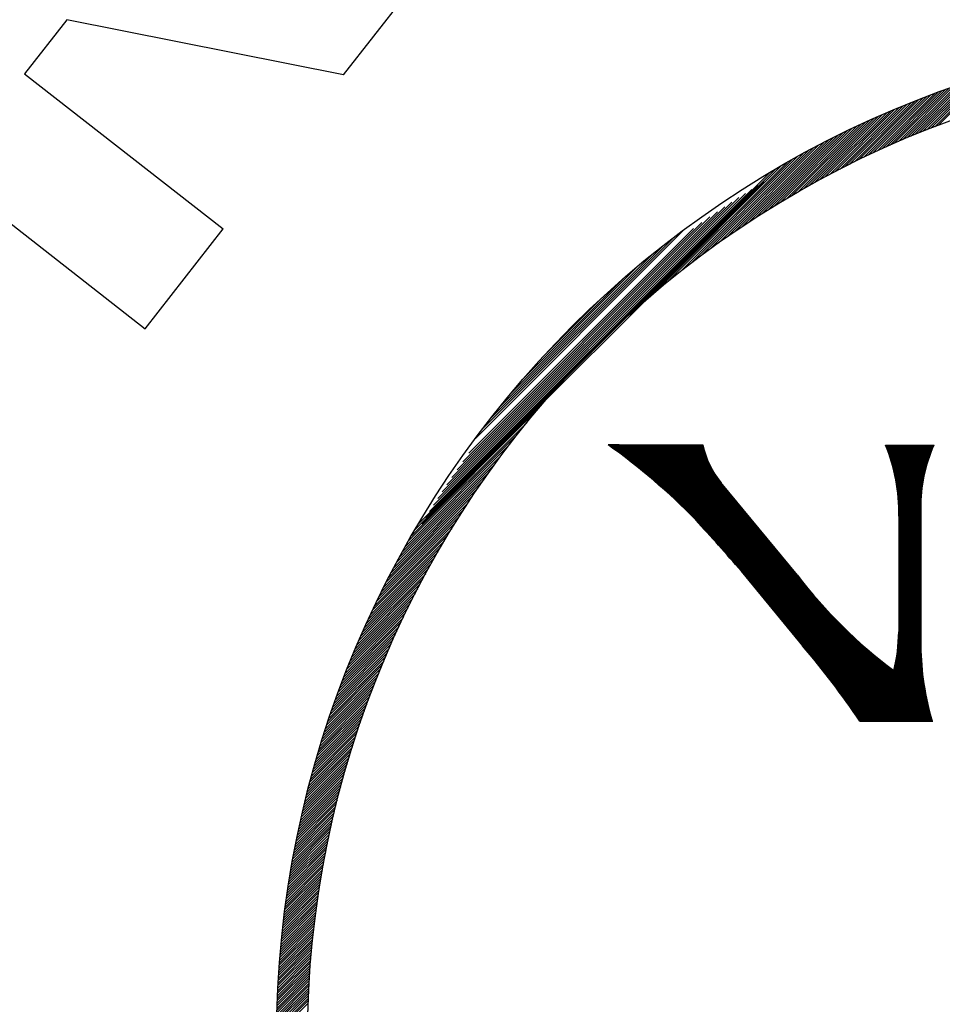
# Model space of a CAD drawing. Extents: x 133.7 to 206.6, y -286.5 to -238.1.
# Drawn here: x 137.8 to 140.4, y -267 to -264.2 of the extents above; entities that cross this region are included whole.
import ezdxf

# ---------------------------------------------------------------- set-up
doc = ezdxf.new("R2010")
doc.units = 0
doc.header["$MEASUREMENT"] = 0
doc.layers.get('0').update_dxf_attribs({"linetype": 'CONTINUOUS'})
doc.layers.add('3', color=3, linetype='CONTINUOUS')

msp = doc.modelspace()

# ---------------------------------------------------------------- linework, layer by layer
at = {"color": 7, "ltscale": 0.5}
for p, q in [((136.6697, -263.9241), (138.179, -265.1039)), ((138.7435, -264.3818), (138.9919, -264.064)), ((137.9563, -264.2254), (137.8363, -264.3789)), ((138.7435, -264.3818), (137.9563, -264.2254)), ((137.8363, -264.3789), (138.4008, -264.8202)), ((138.179, -265.1039), (138.4008, -264.8202))]:
    msp.add_line(p, q, dxfattribs=at)
at = {"color": 7}
for p, q in [((139.5286, -265.4344), (139.4965, -265.4344)), ((139.4981, -265.4355), (139.4992, -265.4344)), ((139.5, -265.4369), (139.5024, -265.4344)), ((139.5018, -265.4382), (139.5056, -265.4344)), ((139.5037, -265.4395), (139.5088, -265.4344)), ((139.5055, -265.4409), (139.512, -265.4344)), ((139.5074, -265.4422), (139.5152, -265.4344)), ((139.5092, -265.4436), (139.5184, -265.4344)), ((139.5111, -265.4449), (139.5216, -265.4344)), ((139.5129, -265.4463), (139.5248, -265.4344)), ((139.5148, -265.4476), (139.528, -265.4344)), ((139.5166, -265.449), (139.5312, -265.4344)), ((139.5185, -265.4503), (139.5344, -265.4344)), ((139.5203, -265.4517), (139.5376, -265.4344)), ((139.5222, -265.453), (139.5408, -265.4344)), ((139.524, -265.4544), (139.544, -265.4344)), ((139.5258, -265.4557), (139.5472, -265.4344)), ((139.5277, -265.4571), (139.5504, -265.4344)), ((139.5286, -265.4344), (139.7663, -265.4344)), ((139.5295, -265.4585), (139.5536, -265.4344)), ((139.5313, -265.4598), (139.5568, -265.4344)), ((139.5332, -265.4612), (139.56, -265.4344)), ((139.535, -265.4626), (139.5631, -265.4344)), ((139.5368, -265.464), (139.5663, -265.4344)), ((139.5386, -265.4653), (139.5695, -265.4344)), ((139.5405, -265.4667), (139.5727, -265.4344)), ((139.5423, -265.4681), (139.5759, -265.4344)), ((139.5441, -265.4695), (139.5791, -265.4344)), ((139.5459, -265.4708), (139.5823, -265.4344)), ((139.5477, -265.4722), (139.5855, -265.4344)), ((139.5495, -265.4736), (139.5887, -265.4344)), ((139.5513, -265.475), (139.5919, -265.4344)), ((139.5531, -265.4764), (139.5951, -265.4344)), ((139.5549, -265.4778), (139.5983, -265.4344)), ((139.5567, -265.4792), (139.6015, -265.4344)), ((139.5585, -265.4806), (139.6047, -265.4344)), ((139.5603, -265.482), (139.6079, -265.4344)), ((139.5621, -265.4834), (139.6111, -265.4344)), ((139.5639, -265.4848), (139.6143, -265.4344)), ((139.5657, -265.4862), (139.6175, -265.4344)), ((139.5675, -265.4876), (139.6207, -265.4344)), ((139.5693, -265.489), (139.6239, -265.4344)), ((139.5711, -265.4904), (139.6271, -265.4344)), ((139.5729, -265.4918), (139.6303, -265.4344)), ((139.5747, -265.4932), (139.6335, -265.4344)), ((139.5764, -265.4947), (139.6367, -265.4344)), ((139.5782, -265.4961), (139.6399, -265.4344)), ((139.58, -265.4975), (139.6431, -265.4344)), ((139.5818, -265.4989), (139.6463, -265.4344)), ((139.5835, -265.5003), (139.6495, -265.4344)), ((139.5853, -265.5018), (139.6527, -265.4344)), ((139.5871, -265.5032), (139.6559, -265.4344)), ((139.5888, -265.5046), (139.659, -265.4344)), ((139.5906, -265.5061), (139.6622, -265.4344)), ((139.5924, -265.5075), (139.6654, -265.4344)), ((139.5941, -265.5089), (139.6686, -265.4344)), ((139.5959, -265.5104), (139.6718, -265.4344)), ((139.5976, -265.5118), (139.675, -265.4344)), ((139.5994, -265.5133), (139.6782, -265.4344)), ((139.6012, -265.5147), (139.6814, -265.4344)), ((139.6029, -265.5161), (139.6846, -265.4344)), ((139.6047, -265.5176), (139.6878, -265.4344)), ((139.6064, -265.519), (139.691, -265.4344)), ((139.6081, -265.5205), (139.6942, -265.4344)), ((139.6099, -265.5219), (139.6974, -265.4344)), ((139.6116, -265.5234), (139.7006, -265.4344)), ((139.6134, -265.5249), (139.7038, -265.4344)), ((139.6151, -265.5263), (139.707, -265.4344)), ((139.6168, -265.5278), (139.7102, -265.4344)), ((139.6186, -265.5292), (139.7134, -265.4344)), ((139.6203, -265.5307), (139.7166, -265.4344)), ((139.622, -265.5322), (139.7198, -265.4344)), ((139.6238, -265.5336), (139.723, -265.4344)), ((139.6255, -265.5351), (139.7262, -265.4344)), ((139.6272, -265.5366), (139.7294, -265.4344)), ((139.6289, -265.5381), (139.7326, -265.4344)), ((139.6306, -265.5395), (139.7358, -265.4344)), ((139.6324, -265.541), (139.739, -265.4344)), ((139.6341, -265.5425), (139.7422, -265.4344)), ((139.6358, -265.544), (139.7454, -265.4344)), ((139.6375, -265.5455), (139.7486, -265.4344)), ((139.6392, -265.547), (139.7518, -265.4344)), ((139.6409, -265.5484), (139.7549, -265.4344)), ((139.6426, -265.5499), (139.7581, -265.4344)), ((139.6443, -265.5514), (139.7613, -265.4344)), ((139.646, -265.5529), (139.7645, -265.4344)), ((139.6477, -265.5544), (139.7666, -265.4356)), ((139.6494, -265.5559), (139.7672, -265.4382)), ((139.6511, -265.5574), (139.7678, -265.4408)), ((139.6528, -265.5589), (139.7684, -265.4433)), ((139.6545, -265.5604), (139.7691, -265.4459)), ((139.6562, -265.5619), (139.7697, -265.4484)), ((139.6579, -265.5634), (139.7704, -265.4509)), ((139.6596, -265.565), (139.7711, -265.4534)), ((139.6613, -265.5665), (139.7719, -265.4558)), ((140.2858, -265.435), (140.4242, -265.435)), ((140.2865, -265.4367), (140.2882, -265.435)), ((140.2874, -265.439), (140.2914, -265.435)), ((140.2884, -265.4413), (140.2946, -265.435)), ((140.2893, -265.4435), (140.2978, -265.435)), ((140.2902, -265.4458), (140.301, -265.435)), ((140.2911, -265.4481), (140.3042, -265.435)), ((140.2919, -265.4505), (140.3074, -265.435)), ((140.2928, -265.4528), (140.3106, -265.435)), ((140.2937, -265.4551), (140.3138, -265.435)), ((140.2945, -265.4575), (140.317, -265.435)), ((140.2954, -265.4598), (140.3202, -265.435)), ((140.2962, -265.4622), (140.3234, -265.435)), ((140.297, -265.4645), (140.3266, -265.435)), ((140.2979, -265.4669), (140.3298, -265.435)), ((140.2987, -265.4693), (140.333, -265.435)), ((140.2995, -265.4717), (140.3362, -265.435)), ((140.3002, -265.4741), (140.3394, -265.435)), ((140.301, -265.4766), (140.3426, -265.435)), ((140.3018, -265.479), (140.3458, -265.435)), ((140.3025, -265.4814), (140.349, -265.435)), ((140.3033, -265.4839), (140.3521, -265.435)), ((140.304, -265.4864), (140.3553, -265.435)), ((140.3047, -265.4888), (140.3585, -265.435)), ((140.3054, -265.4913), (140.3617, -265.435)), ((140.3061, -265.4938), (140.3649, -265.435)), ((140.3068, -265.4963), (140.3681, -265.435)), ((140.3075, -265.4988), (140.3713, -265.435)), ((140.3082, -265.5014), (140.3745, -265.435)), ((140.3088, -265.5039), (140.3777, -265.435)), ((140.3094, -265.5065), (140.3809, -265.435)), ((140.3101, -265.509), (140.3841, -265.435)), ((140.3107, -265.5116), (140.3873, -265.435)), ((140.3113, -265.5142), (140.3905, -265.435)), ((140.3119, -265.5168), (140.3937, -265.435)), ((140.3125, -265.5194), (140.3969, -265.435)), ((140.313, -265.5221), (140.4001, -265.435)), ((140.3136, -265.5247), (140.4033, -265.435)), ((140.3141, -265.5273), (140.4065, -265.435)), ((140.3147, -265.53), (140.4097, -265.435)), ((140.3152, -265.5327), (140.4129, -265.435)), ((140.3157, -265.5354), (140.4161, -265.435)), ((140.3162, -265.5381), (140.4193, -265.435)), ((140.3167, -265.5408), (140.4225, -265.435)), ((140.3171, -265.5435), (140.423, -265.4377)), ((140.3176, -265.5463), (140.4205, -265.4434)), ((140.318, -265.549), (140.4181, -265.4489)), ((140.3185, -265.5518), (140.4159, -265.4543)), ((139.6629, -265.568), (139.7726, -265.4583)), ((139.6646, -265.5695), (139.7734, -265.4607)), ((139.6663, -265.571), (139.7742, -265.4631)), ((139.668, -265.5725), (139.7751, -265.4655)), ((139.6697, -265.5741), (139.7759, -265.4678)), ((139.6713, -265.5756), (139.7768, -265.4702)), ((139.673, -265.5771), (139.7776, -265.4725)), ((139.6747, -265.5786), (139.7785, -265.4748)), ((139.6763, -265.5802), (139.7795, -265.477)), ((139.678, -265.5817), (139.7804, -265.4793)), ((139.6797, -265.5832), (139.7813, -265.4815)), ((139.6813, -265.5848), (139.7823, -265.4838)), ((140.3189, -265.5546), (140.4139, -265.4596)), ((140.3193, -265.5574), (140.412, -265.4647)), ((140.3197, -265.5602), (140.4102, -265.4697)), ((140.32, -265.563), (140.4085, -265.4745)), ((140.3204, -265.5659), (140.4069, -265.4793)), ((140.3207, -265.5687), (140.4054, -265.484)), ((139.683, -265.5863), (139.7833, -265.486)), ((139.6846, -265.5878), (139.7843, -265.4882)), ((139.6863, -265.5894), (139.7853, -265.4903)), ((139.688, -265.5909), (139.7864, -265.4925)), ((139.6896, -265.5925), (139.7875, -265.4946)), ((139.6913, -265.594), (139.7885, -265.4967)), ((139.6929, -265.5956), (139.7896, -265.4988)), ((139.6945, -265.5971), (139.7907, -265.5009)), ((139.6962, -265.5987), (139.7919, -265.503)), ((139.6978, -265.6002), (139.793, -265.5051)), ((139.6995, -265.6018), (139.7942, -265.5071)), ((139.7011, -265.6033), (139.7953, -265.5091)), ((139.7027, -265.6049), (139.7965, -265.5111)), ((140.321, -265.5716), (140.404, -265.4886)), ((140.3213, -265.5745), (140.4027, -265.4932)), ((140.3216, -265.5774), (140.4014, -265.4976)), ((140.3219, -265.5803), (140.4003, -265.502)), ((140.3222, -265.5833), (140.3991, -265.5063)), ((140.3224, -265.5862), (140.3981, -265.5105)), ((139.7044, -265.6065), (139.7977, -265.5131)), ((139.706, -265.608), (139.799, -265.5151)), ((139.7076, -265.6096), (139.8002, -265.517)), ((139.7093, -265.6112), (139.8015, -265.519)), ((139.7109, -265.6127), (139.8027, -265.5209)), ((139.7125, -265.6143), (139.804, -265.5228)), ((139.7141, -265.6159), (139.8053, -265.5247)), ((139.7158, -265.6175), (139.8066, -265.5266)), ((139.7174, -265.619), (139.808, -265.5285)), ((139.719, -265.6206), (139.8093, -265.5303)), ((139.7206, -265.6222), (139.8107, -265.5322)), ((139.7222, -265.6238), (139.812, -265.534)), ((139.7238, -265.6254), (139.8134, -265.5358)), ((139.7254, -265.627), (139.8148, -265.5376)), ((139.727, -265.6285), (139.8163, -265.5393)), ((140.3226, -265.5892), (140.3971, -265.5147)), ((140.3229, -265.5922), (140.3962, -265.5188)), ((140.323, -265.5952), (140.3953, -265.5229)), ((140.3232, -265.5982), (140.3945, -265.5269)), ((140.3234, -265.6012), (140.3937, -265.5309)), ((140.3235, -265.6043), (140.393, -265.5348)), ((140.3236, -265.6074), (140.3923, -265.5387)), ((139.7287, -265.6301), (139.8177, -265.5411)), ((139.7303, -265.6317), (139.8191, -265.5429)), ((139.7319, -265.6333), (139.8205, -265.5447)), ((139.7335, -265.6349), (139.8219, -265.5464)), ((139.7351, -265.6365), (139.8234, -265.5482)), ((139.7367, -265.6381), (139.8248, -265.5499)), ((139.7382, -265.6397), (139.8263, -265.5517)), ((139.7398, -265.6413), (139.8277, -265.5535)), ((139.7414, -265.6429), (139.8292, -265.5552)), ((139.743, -265.6446), (139.8306, -265.557)), ((139.7446, -265.6462), (139.832, -265.5587)), ((139.7454, -265.6486), (139.8335, -265.5605)), ((139.7469, -265.6502), (139.8349, -265.5622)), ((139.7485, -265.6519), (139.8364, -265.564)), ((139.75, -265.6535), (139.8378, -265.5657)), ((139.7516, -265.6552), (139.8393, -265.5675)), ((140.0355, -265.8057), (139.8178, -265.5414)), ((140.3237, -265.6105), (140.3917, -265.5425)), ((140.3238, -265.6136), (140.3911, -265.5463)), ((140.3239, -265.6167), (140.3906, -265.55)), ((140.3239, -265.6199), (140.3901, -265.5537)), ((140.3239, -265.6294), (140.3888, -265.5646)), ((140.3239, -265.6327), (140.3884, -265.5682)), ((140.324, -265.623), (140.3896, -265.5574)), ((140.324, -265.6262), (140.3892, -265.561)), ((139.7531, -265.6568), (139.8407, -265.5692)), ((139.7547, -265.6585), (139.8422, -265.571)), ((139.7562, -265.6601), (139.8436, -265.5727)), ((139.7578, -265.6618), (139.845, -265.5745)), ((139.7593, -265.6634), (139.8465, -265.5762)), ((139.7608, -265.6651), (139.8479, -265.578)), ((139.7624, -265.6667), (139.8494, -265.5798)), ((139.7639, -265.6684), (139.8508, -265.5815)), ((139.7655, -265.6701), (139.8523, -265.5833)), ((139.767, -265.6717), (139.8537, -265.585)), ((139.7685, -265.6734), (139.8551, -265.5868)), ((139.7701, -265.675), (139.8566, -265.5885)), ((139.7716, -265.6767), (139.858, -265.5903)), ((139.7731, -265.6784), (139.8595, -265.592)), ((139.7747, -265.68), (139.8609, -265.5938)), ((139.7762, -265.6817), (139.8624, -265.5955)), ((140.3238, -265.6391), (140.3878, -265.5752)), ((140.3238, -265.6423), (140.3875, -265.5786)), ((140.3238, -265.6455), (140.3873, -265.5821)), ((140.3238, -265.6487), (140.3871, -265.5855)), ((140.3238, -265.6519), (140.3869, -265.5888)), ((140.3238, -265.6551), (140.3868, -265.5922)), ((140.3238, -265.6583), (140.3867, -265.5955)), ((140.3239, -265.6359), (140.3881, -265.5717)), ((139.7777, -265.6833), (139.8638, -265.5973)), ((139.7793, -265.685), (139.8653, -265.599)), ((139.7808, -265.6867), (139.8667, -265.6008)), ((139.7823, -265.6883), (139.8681, -265.6025)), ((139.7839, -265.69), (139.8696, -265.6043)), ((139.7854, -265.6917), (139.871, -265.606)), ((139.7869, -265.6934), (139.8725, -265.6078)), ((139.7884, -265.695), (139.8739, -265.6096)), ((139.79, -265.6967), (139.8754, -265.6113)), ((139.7915, -265.6984), (139.8768, -265.6131)), ((139.793, -265.7), (139.8782, -265.6148)), ((139.7945, -265.7017), (139.8797, -265.6166)), ((139.796, -265.7034), (139.8811, -265.6183)), ((139.7976, -265.7051), (139.8826, -265.6201)), ((139.7991, -265.7068), (139.884, -265.6218)), ((139.8006, -265.7084), (139.8855, -265.6236)), ((140.3238, -265.6615), (140.3866, -265.5988)), ((140.3238, -265.6647), (140.3865, -265.602)), ((140.3238, -265.6679), (140.3865, -265.6053)), ((140.3238, -265.6711), (140.3865, -265.6085)), ((140.3238, -265.6743), (140.3865, -265.6117)), ((140.3238, -265.6775), (140.3865, -265.6148)), ((140.3238, -265.6807), (140.3865, -265.618)), ((140.3238, -265.6839), (140.3865, -265.6212)), ((140.3238, -265.6871), (140.3865, -265.6244)), ((140.3865, -265.6156), (140.3865, -266.0075)), ((139.8021, -265.7101), (139.8869, -265.6253)), ((139.8036, -265.7118), (139.8884, -265.6271)), ((139.8052, -265.7135), (139.8898, -265.6288)), ((139.8067, -265.7152), (139.8912, -265.6306)), ((139.8082, -265.7168), (139.8927, -265.6323)), ((139.8097, -265.7185), (139.8941, -265.6341)), ((139.8112, -265.7202), (139.8956, -265.6358)), ((139.8127, -265.7219), (139.897, -265.6376)), ((139.8142, -265.7236), (139.8985, -265.6394)), ((139.8157, -265.7253), (139.8999, -265.6411)), ((139.8172, -265.727), (139.9013, -265.6429)), ((139.8187, -265.7287), (139.9028, -265.6446)), ((139.8203, -265.7303), (139.9042, -265.6464)), ((139.8218, -265.732), (139.9057, -265.6481)), ((139.8233, -265.7337), (139.9071, -265.6499)), ((139.8248, -265.7354), (139.9086, -265.6516)), ((140.3238, -265.6903), (140.3865, -265.6276)), ((140.3238, -265.6935), (140.3865, -265.6308)), ((140.3238, -265.6967), (140.3865, -265.634)), ((140.3238, -265.637), (140.3238, -265.9696)), ((140.3238, -265.6999), (140.3865, -265.6372)), ((140.3238, -265.7031), (140.3865, -265.6404)), ((140.3238, -265.7063), (140.3865, -265.6436)), ((140.3238, -265.7095), (140.3865, -265.6468)), ((140.3238, -265.7127), (140.3865, -265.65)), ((139.8263, -265.7371), (139.91, -265.6534)), ((139.8278, -265.7388), (139.9115, -265.6551)), ((139.8293, -265.7405), (139.9129, -265.6569)), ((139.8308, -265.7422), (139.9143, -265.6586)), ((139.8323, -265.7439), (139.9158, -265.6604)), ((139.8338, -265.7456), (139.9172, -265.6621)), ((139.8353, -265.7473), (139.9187, -265.6639)), ((139.8368, -265.749), (139.9201, -265.6656)), ((139.8383, -265.7507), (139.9216, -265.6674)), ((139.8397, -265.7524), (139.923, -265.6692)), ((139.8412, -265.7541), (139.9244, -265.6709)), ((139.8427, -265.7558), (139.9259, -265.6727)), ((139.8442, -265.7575), (139.9273, -265.6744)), ((139.8457, -265.7592), (139.9288, -265.6762)), ((139.8472, -265.7609), (139.9302, -265.6779)), ((139.8487, -265.7626), (139.9317, -265.6797)), ((140.3238, -265.7159), (140.3865, -265.6532)), ((140.3238, -265.7191), (140.3865, -265.6564)), ((140.3238, -265.7223), (140.3865, -265.6596)), ((140.3238, -265.7255), (140.3865, -265.6628)), ((140.3238, -265.7287), (140.3865, -265.666)), ((140.3238, -265.7319), (140.3865, -265.6692)), ((140.3238, -265.735), (140.3865, -265.6724)), ((140.3238, -265.7382), (140.3865, -265.6755)), ((140.3238, -265.7414), (140.3865, -265.6787)), ((139.8502, -265.7643), (139.9331, -265.6814)), ((139.8517, -265.7661), (139.9345, -265.6832)), ((139.8532, -265.7678), (139.936, -265.6849)), ((139.8546, -265.7695), (139.9374, -265.6867)), ((139.8561, -265.7712), (139.9389, -265.6884)), ((139.8576, -265.7729), (139.9403, -265.6902)), ((139.8591, -265.7746), (139.9418, -265.6919)), ((139.8606, -265.7763), (139.9432, -265.6937)), ((139.8621, -265.7781), (139.9447, -265.6955)), ((139.8635, -265.7798), (139.9461, -265.6972)), ((139.865, -265.7815), (139.9475, -265.699)), ((139.8665, -265.7832), (139.949, -265.7007)), ((139.868, -265.7849), (139.9504, -265.7025)), ((139.8694, -265.7867), (139.9519, -265.7042)), ((139.8709, -265.7884), (139.9533, -265.706)), ((139.8724, -265.7901), (139.9548, -265.7077)), ((140.3238, -265.7446), (140.3865, -265.6819)), ((140.3238, -265.7478), (140.3865, -265.6851)), ((140.3238, -265.751), (140.3865, -265.6883)), ((140.3238, -265.7542), (140.3865, -265.6915)), ((140.3238, -265.7574), (140.3865, -265.6947)), ((140.3238, -265.7606), (140.3865, -265.6979)), ((140.3238, -265.7638), (140.3865, -265.7011)), ((140.3238, -265.767), (140.3865, -265.7043)), ((140.3238, -265.7702), (140.3865, -265.7075)), ((139.8739, -265.7918), (139.9562, -265.7095)), ((139.8753, -265.7935), (139.9576, -265.7112)), ((139.8768, -265.7953), (139.9591, -265.713)), ((139.8782, -265.7971), (139.9605, -265.7147)), ((139.8797, -265.7988), (139.962, -265.7165)), ((139.8811, -265.8006), (139.9634, -265.7182)), ((139.8825, -265.8023), (139.9649, -265.72)), ((139.884, -265.8041), (139.9663, -265.7217)), ((139.8854, -265.8058), (139.9678, -265.7235)), ((139.8869, -265.8076), (139.9692, -265.7253)), ((139.8883, -265.8093), (139.9706, -265.727)), ((139.8897, -265.8111), (139.9721, -265.7288)), ((139.8912, -265.8129), (139.9735, -265.7305)), ((139.8926, -265.8146), (139.975, -265.7323)), ((139.8941, -265.8164), (139.9764, -265.734)), ((139.8955, -265.8181), (139.9779, -265.7358)), ((140.3238, -265.7734), (140.3865, -265.7107)), ((140.3238, -265.7766), (140.3865, -265.7139)), ((140.3238, -265.7798), (140.3865, -265.7171)), ((140.3238, -265.783), (140.3865, -265.7203)), ((140.3238, -265.7862), (140.3865, -265.7235)), ((140.3238, -265.7894), (140.3865, -265.7267)), ((140.3238, -265.7926), (140.3865, -265.7299)), ((140.3238, -265.7958), (140.3865, -265.7331)), ((140.3238, -265.799), (140.3865, -265.7363)), ((139.8969, -265.8199), (139.9793, -265.7375)), ((139.8984, -265.8216), (139.9807, -265.7393)), ((139.8998, -265.8234), (139.9822, -265.741)), ((139.9013, -265.8252), (139.9836, -265.7428)), ((139.9027, -265.8269), (139.9851, -265.7445)), ((139.9041, -265.8287), (139.9865, -265.7463)), ((139.9056, -265.8304), (139.988, -265.748)), ((139.907, -265.8322), (139.9894, -265.7498)), ((139.9085, -265.8339), (139.9909, -265.7515)), ((139.9099, -265.8357), (139.9923, -265.7533)), ((139.9113, -265.8374), (139.9937, -265.7551)), ((139.9128, -265.8392), (139.9952, -265.7568)), ((139.9142, -265.841), (139.9966, -265.7586)), ((139.9157, -265.8427), (139.9981, -265.7603)), ((139.9171, -265.8445), (139.9995, -265.7621)), ((139.9186, -265.8462), (140.001, -265.7638)), ((140.3238, -265.8022), (140.3865, -265.7395)), ((140.3238, -265.8054), (140.3865, -265.7427)), ((140.3238, -265.8086), (140.3865, -265.7459)), ((140.3238, -265.8118), (140.3865, -265.7491)), ((140.3238, -265.815), (140.3865, -265.7523)), ((140.3238, -265.8182), (140.3865, -265.7555)), ((140.3238, -265.8214), (140.3865, -265.7587)), ((140.3238, -265.8246), (140.3865, -265.7619)), ((139.92, -265.848), (140.0024, -265.7656)), ((139.9214, -265.8497), (140.0038, -265.7673)), ((139.9229, -265.8515), (140.0053, -265.7691)), ((139.9243, -265.8532), (140.0067, -265.7708)), ((139.9258, -265.855), (140.0082, -265.7726)), ((139.9272, -265.8568), (140.0096, -265.7743)), ((139.9286, -265.8585), (140.0111, -265.7761)), ((139.9301, -265.8603), (140.0125, -265.7778)), ((139.9315, -265.862), (140.014, -265.7796)), ((139.933, -265.8638), (140.0154, -265.7813)), ((139.9344, -265.8655), (140.0168, -265.7831)), ((139.9358, -265.8673), (140.0183, -265.7849)), ((139.9373, -265.8691), (140.0197, -265.7866)), ((139.9387, -265.8708), (140.0212, -265.7884)), ((139.9402, -265.8726), (140.0226, -265.7901)), ((139.9416, -265.8743), (140.0241, -265.7919)), ((140.3238, -265.8278), (140.3865, -265.7651)), ((140.3238, -265.8309), (140.3865, -265.7683)), ((140.3238, -265.8341), (140.3865, -265.7714)), ((140.3238, -265.8373), (140.3865, -265.7746)), ((140.3238, -265.8405), (140.3865, -265.7778)), ((140.3238, -265.8437), (140.3865, -265.781)), ((140.3238, -265.8469), (140.3865, -265.7842)), ((140.3238, -265.8501), (140.3865, -265.7874)), ((140.3238, -265.8533), (140.3865, -265.7906)), ((139.8753, -265.7936), (140.0498, -266.0061)), ((139.943, -265.8761), (140.0255, -265.7936)), ((139.9445, -265.8778), (140.0269, -265.7954)), ((139.9459, -265.8796), (140.0284, -265.7971)), ((139.9474, -265.8813), (140.0298, -265.7989)), ((139.9488, -265.8831), (140.0313, -265.8006)), ((139.9502, -265.8849), (140.0327, -265.8024)), ((139.9517, -265.8866), (140.0342, -265.8041)), ((139.9531, -265.8884), (140.0356, -265.8059)), ((139.9546, -265.8901), (140.037, -265.8077)), ((139.956, -265.8919), (140.0384, -265.8095)), ((139.9575, -265.8936), (140.0398, -265.8113)), ((139.9589, -265.8954), (140.0412, -265.8131)), ((139.9603, -265.8971), (140.0426, -265.8149)), ((139.9618, -265.8989), (140.044, -265.8167)), ((139.9632, -265.9007), (140.0454, -265.8185)), ((139.9647, -265.9024), (140.0468, -265.8203)), ((140.3238, -265.8565), (140.3865, -265.7938)), ((140.3238, -265.8597), (140.3865, -265.797)), ((140.3238, -265.8629), (140.3865, -265.8002)), ((140.3238, -265.8661), (140.3865, -265.8034)), ((140.3238, -265.8693), (140.3865, -265.8066)), ((140.3238, -265.8725), (140.3865, -265.8098)), ((140.3238, -265.8757), (140.3865, -265.813)), ((140.3238, -265.8789), (140.3865, -265.8162)), ((140.3238, -265.8821), (140.3865, -265.8194)), ((139.9661, -265.9042), (140.0482, -265.8221)), ((139.9675, -265.9059), (140.0496, -265.8239)), ((139.969, -265.9077), (140.051, -265.8256)), ((139.9704, -265.9094), (140.0524, -265.8274)), ((139.9719, -265.9112), (140.0539, -265.8292)), ((139.9733, -265.913), (140.0553, -265.831)), ((139.9747, -265.9147), (140.0567, -265.8327)), ((139.9762, -265.9165), (140.0581, -265.8345)), ((139.9776, -265.9182), (140.0596, -265.8363)), ((139.9791, -265.92), (140.061, -265.838)), ((139.9805, -265.9217), (140.0624, -265.8398)), ((139.9819, -265.9235), (140.0639, -265.8416)), ((139.9834, -265.9252), (140.0653, -265.8433)), ((139.9848, -265.927), (140.0668, -265.8451)), ((139.9863, -265.9288), (140.0682, -265.8468)), ((139.9877, -265.9305), (140.0697, -265.8486)), ((140.3238, -265.8853), (140.3865, -265.8226)), ((140.3238, -265.8885), (140.3865, -265.8258)), ((140.3238, -265.8917), (140.3865, -265.829)), ((140.3238, -265.8949), (140.3865, -265.8322)), ((140.3238, -265.8981), (140.3865, -265.8354)), ((140.3238, -265.9013), (140.3865, -265.8386)), ((140.3238, -265.9045), (140.3865, -265.8418)), ((140.3238, -265.9077), (140.3865, -265.845)), ((140.3238, -265.9109), (140.3865, -265.8482)), ((139.9891, -265.9323), (140.0711, -265.8503)), ((139.9906, -265.934), (140.0726, -265.8521)), ((139.992, -265.9358), (140.074, -265.8538)), ((139.9935, -265.9375), (140.0755, -265.8555)), ((139.9949, -265.9393), (140.0769, -265.8573)), ((139.9964, -265.941), (140.0784, -265.859)), ((139.9978, -265.9428), (140.0799, -265.8607)), ((139.9992, -265.9446), (140.0813, -265.8625)), ((140.0007, -265.9463), (140.0828, -265.8642)), ((140.0021, -265.9481), (140.0843, -265.8659)), ((140.0036, -265.9498), (140.0858, -265.8676)), ((140.005, -265.9516), (140.0872, -265.8693)), ((140.0064, -265.9533), (140.0887, -265.8711)), ((140.0079, -265.9551), (140.0902, -265.8728)), ((140.0093, -265.9569), (140.0917, -265.8745)), ((140.0108, -265.9586), (140.0932, -265.8762)), ((140.3238, -265.9141), (140.3865, -265.8514)), ((140.3238, -265.9173), (140.3865, -265.8546)), ((140.3238, -265.9205), (140.3865, -265.8578)), ((140.3238, -265.9237), (140.3865, -265.861)), ((140.3238, -265.9268), (140.3865, -265.8642)), ((140.3238, -265.93), (140.3865, -265.8674)), ((140.3238, -265.9332), (140.3865, -265.8705)), ((140.3238, -265.9364), (140.3865, -265.8737)), ((140.0122, -265.9604), (140.0947, -265.8779)), ((140.0136, -265.9621), (140.0962, -265.8796)), ((140.0151, -265.9639), (140.0977, -265.8813)), ((140.0165, -265.9656), (140.0992, -265.883)), ((140.018, -265.9674), (140.1007, -265.8847)), ((140.0194, -265.9691), (140.1022, -265.8864)), ((140.0208, -265.9709), (140.1037, -265.8881)), ((140.0223, -265.9727), (140.1052, -265.8897)), ((140.0237, -265.9744), (140.1067, -265.8914)), ((140.0252, -265.9762), (140.1082, -265.8931)), ((140.0266, -265.9779), (140.1097, -265.8948)), ((140.028, -265.9797), (140.1113, -265.8965)), ((140.0295, -265.9814), (140.1128, -265.8981)), ((140.0309, -265.9832), (140.1143, -265.8998)), ((140.0324, -265.9849), (140.1158, -265.9015)), ((140.0338, -265.9867), (140.1174, -265.9031)), ((140.3238, -265.9396), (140.3865, -265.8769)), ((140.3238, -265.9428), (140.3865, -265.8801)), ((140.3238, -265.946), (140.3865, -265.8833)), ((140.3238, -265.9492), (140.3865, -265.8865)), ((140.3238, -265.9524), (140.3865, -265.8897)), ((140.3238, -265.9556), (140.3865, -265.8929)), ((140.3238, -265.9588), (140.3865, -265.8961)), ((140.3238, -265.962), (140.3865, -265.8993)), ((140.3238, -265.9652), (140.3865, -265.9025)), ((140.0353, -265.9885), (140.1189, -265.9048)), ((140.0367, -265.9902), (140.1204, -265.9065)), ((140.0381, -265.992), (140.122, -265.9081)), ((140.0396, -265.9937), (140.1235, -265.9098)), ((140.041, -265.9955), (140.1251, -265.9114)), ((140.0425, -265.9972), (140.1266, -265.9131)), ((140.0439, -265.999), (140.1282, -265.9147)), ((140.0453, -266.0008), (140.1297, -265.9164)), ((140.0468, -266.0025), (140.1313, -265.918)), ((140.0482, -266.0043), (140.1328, -265.9196)), ((140.0497, -266.006), (140.1344, -265.9213)), ((140.0511, -266.0077), (140.136, -265.9229)), ((140.0526, -266.0095), (140.1375, -265.9246)), ((140.0541, -266.0112), (140.1391, -265.9262)), ((140.0556, -266.0129), (140.1407, -265.9278)), ((140.057, -266.0146), (140.1422, -265.9294)), ((140.0585, -266.0164), (140.1438, -265.9311)), ((140.06, -266.0181), (140.1454, -265.9327)), ((140.3227, -265.9952), (140.3865, -265.9313)), ((140.3229, -265.9917), (140.3865, -265.9281)), ((140.3231, -265.9883), (140.3865, -265.9249)), ((140.3233, -265.9849), (140.3865, -265.9217)), ((140.3234, -265.9816), (140.3865, -265.9185)), ((140.3236, -265.9783), (140.3865, -265.9153)), ((140.3237, -265.9749), (140.3865, -265.9121)), ((140.3238, -265.9684), (140.3865, -265.9057)), ((140.3238, -265.9717), (140.3865, -265.9089)), ((140.0614, -266.0198), (140.147, -265.9343)), ((140.0629, -266.0216), (140.1485, -265.9359)), ((140.0644, -266.0233), (140.1501, -265.9375)), ((140.0658, -266.025), (140.1517, -265.9391)), ((140.0673, -266.0268), (140.1533, -265.9407)), ((140.0687, -266.0285), (140.1549, -265.9423)), ((140.0702, -266.0302), (140.1565, -265.9439)), ((140.0716, -266.032), (140.1581, -265.9455)), ((140.0731, -266.0337), (140.1597, -265.9471)), ((140.0745, -266.0355), (140.1613, -265.9487)), ((140.076, -266.0372), (140.1629, -265.9503)), ((140.0774, -266.039), (140.1645, -265.9519)), ((140.0789, -266.0407), (140.1661, -265.9535)), ((140.0803, -266.0425), (140.1677, -265.9551)), ((140.0818, -266.0442), (140.1694, -265.9567)), ((140.0832, -266.046), (140.171, -265.9582)), ((140.0847, -266.0477), (140.1726, -265.9598)), ((140.3193, -266.0272), (140.3865, -265.9601)), ((140.3198, -266.0236), (140.3865, -265.9569)), ((140.3203, -266.0199), (140.3865, -265.9537)), ((140.3207, -266.0163), (140.3865, -265.9505)), ((140.3211, -266.0127), (140.3865, -265.9473)), ((140.3215, -266.0091), (140.3865, -265.9441)), ((140.3218, -266.0056), (140.3865, -265.9409)), ((140.3221, -266.0021), (140.3865, -265.9377)), ((140.3224, -265.9986), (140.3865, -265.9345)), ((140.0861, -266.0495), (140.1742, -265.9614)), ((140.0875, -266.0513), (140.1758, -265.963)), ((140.089, -266.053), (140.1775, -265.9645)), ((140.0904, -266.0548), (140.1791, -265.9661)), ((140.0918, -266.0566), (140.1807, -265.9676)), ((140.0933, -266.0583), (140.1824, -265.9692)), ((140.0947, -266.0601), (140.184, -265.9708)), ((140.0961, -266.0619), (140.1857, -265.9723)), ((140.0975, -266.0636), (140.1873, -265.9739)), ((140.099, -266.0654), (140.1889, -265.9754)), ((140.1004, -266.0672), (140.1906, -265.977)), ((140.1018, -266.069), (140.1922, -265.9785)), ((140.1032, -266.0707), (140.1939, -265.9801)), ((140.1046, -266.0725), (140.1956, -265.9816)), ((140.106, -266.0743), (140.1972, -265.9831)), ((140.1075, -266.0761), (140.1989, -265.9847)), ((140.1089, -266.0779), (140.2005, -265.9862)), ((140.1103, -266.0797), (140.2022, -265.9877)), ((140.3134, -266.062), (140.3865, -265.9888)), ((140.3142, -266.058), (140.3865, -265.9856)), ((140.315, -266.054), (140.3865, -265.9824)), ((140.3157, -266.0501), (140.3865, -265.9792)), ((140.3164, -266.0462), (140.3865, -265.976)), ((140.3171, -266.0423), (140.3865, -265.9728)), ((140.3177, -266.0385), (140.3865, -265.9696)), ((140.3183, -266.0347), (140.3865, -265.9664)), ((140.3188, -266.0309), (140.3865, -265.9633)), ((140.1117, -266.0814), (140.2039, -265.9893)), ((140.1131, -266.0832), (140.2056, -265.9908)), ((140.1145, -266.085), (140.2072, -265.9923)), ((140.1159, -266.0868), (140.2089, -265.9938)), ((140.1173, -266.0886), (140.2106, -265.9953)), ((140.1187, -266.0904), (140.2123, -265.9969)), ((140.1201, -266.0922), (140.214, -265.9984)), ((140.1215, -266.094), (140.2156, -265.9999)), ((140.1229, -266.0958), (140.2173, -266.0014)), ((140.1243, -266.0976), (140.219, -266.0029)), ((140.1257, -266.0994), (140.2207, -266.0044)), ((140.1271, -266.1012), (140.2224, -266.0059)), ((140.1285, -266.103), (140.2241, -266.0074)), ((140.1298, -266.1049), (140.2258, -266.0089)), ((140.1312, -266.1067), (140.2275, -266.0104)), ((140.1326, -266.1085), (140.2292, -266.0118)), ((140.134, -266.1103), (140.2309, -266.0133)), ((140.1354, -266.1121), (140.2327, -266.0148)), ((140.1367, -266.1139), (140.2344, -266.0163)), ((140.1944, -266.1937), (140.3865, -266.0016)), ((140.1957, -266.1956), (140.3865, -266.0048)), ((140.197, -266.1975), (140.3867, -266.0078)), ((140.1983, -266.1994), (140.3868, -266.0109)), ((140.1996, -266.2013), (140.3869, -266.0141)), ((140.3106, -266.0743), (140.3865, -265.9984)), ((140.3116, -266.0701), (140.3865, -265.9952)), ((140.3125, -266.066), (140.3865, -265.992)), ((140.1381, -266.1158), (140.2361, -266.0178)), ((140.1395, -266.1176), (140.2378, -266.0192)), ((140.1409, -266.1194), (140.2395, -266.0207)), ((140.1422, -266.1212), (140.2413, -266.0222)), ((140.1436, -266.1231), (140.243, -266.0237)), ((140.145, -266.1249), (140.2447, -266.0251)), ((140.1463, -266.1267), (140.2465, -266.0266)), ((140.1477, -266.1285), (140.2482, -266.028)), ((140.1491, -266.1304), (140.2499, -266.0295)), ((140.1504, -266.1322), (140.2517, -266.031)), ((140.1518, -266.1341), (140.2534, -266.0324)), ((140.1531, -266.1359), (140.2552, -266.0339)), ((140.1545, -266.1377), (140.2569, -266.0353)), ((140.1559, -266.1396), (140.2587, -266.0367)), ((140.1572, -266.1414), (140.2604, -266.0382)), ((140.1586, -266.1433), (140.2622, -266.0396)), ((140.1599, -266.1451), (140.264, -266.0411)), ((140.1613, -266.147), (140.2657, -266.0425)), ((140.1626, -266.1488), (140.2675, -266.0439)), ((140.2009, -266.2032), (140.3869, -266.0172)), ((140.2022, -266.2051), (140.387, -266.0203)), ((140.2035, -266.207), (140.3871, -266.0234)), ((140.2048, -266.2089), (140.3872, -266.0265)), ((140.2061, -266.2108), (140.3874, -266.0295)), ((140.2073, -266.2128), (140.3875, -266.0326)), ((140.2086, -266.2147), (140.3876, -266.0357)), ((140.2099, -266.2166), (140.3878, -266.0387)), ((140.2112, -266.2185), (140.388, -266.0417)), ((140.2125, -266.2204), (140.3881, -266.0447)), ((140.1639, -266.1507), (140.2693, -266.0454)), ((140.1653, -266.1525), (140.271, -266.0468)), ((140.1666, -266.1544), (140.2728, -266.0482)), ((140.168, -266.1562), (140.2746, -266.0496)), ((140.1693, -266.1581), (140.2763, -266.051)), ((140.1706, -266.16), (140.2781, -266.0525)), ((140.172, -266.1618), (140.2799, -266.0539)), ((140.1733, -266.1637), (140.2817, -266.0553)), ((140.1746, -266.1655), (140.2835, -266.0567)), ((140.176, -266.1674), (140.2853, -266.0581)), ((140.1773, -266.1693), (140.2871, -266.0595)), ((140.1786, -266.1712), (140.2889, -266.0609)), ((140.1799, -266.173), (140.2907, -266.0623)), ((140.1813, -266.1749), (140.2925, -266.0637)), ((140.1826, -266.1768), (140.2943, -266.0651)), ((140.1839, -266.1787), (140.2961, -266.0665)), ((140.1852, -266.1805), (140.2979, -266.0679)), ((140.1865, -266.1824), (140.2997, -266.0692)), ((140.1878, -266.1843), (140.3015, -266.0706)), ((140.1892, -266.1862), (140.3033, -266.072)), ((140.2151, -266.221), (140.3883, -266.0478)), ((140.2183, -266.221), (140.3885, -266.0508)), ((140.2215, -266.221), (140.3887, -266.0537)), ((140.2247, -266.221), (140.389, -266.0567)), ((140.2279, -266.221), (140.3892, -266.0597)), ((140.2311, -266.221), (140.3894, -266.0626)), ((140.2343, -266.221), (140.3897, -266.0656)), ((140.2375, -266.221), (140.3899, -266.0685)), ((140.2407, -266.221), (140.3902, -266.0714)), ((140.1905, -266.1881), (140.3052, -266.0734)), ((140.1918, -266.19), (140.307, -266.0748)), ((140.1931, -266.1919), (140.3088, -266.0761)), ((140.2439, -266.221), (140.3905, -266.0744)), ((140.247, -266.221), (140.3908, -266.0773)), ((140.2502, -266.221), (140.3911, -266.0802)), ((140.2534, -266.221), (140.3914, -266.083)), ((140.2566, -266.221), (140.3917, -266.0859)), ((140.2598, -266.221), (140.3921, -266.0888)), ((140.263, -266.221), (140.3924, -266.0916)), ((140.2662, -266.221), (140.3927, -266.0945)), ((140.2694, -266.221), (140.3931, -266.0973)), ((140.2726, -266.221), (140.3935, -266.1002)), ((140.2758, -266.221), (140.3938, -266.103)), ((140.279, -266.221), (140.3942, -266.1058)), ((140.2822, -266.221), (140.3946, -266.1086)), ((140.2854, -266.221), (140.395, -266.1114)), ((140.2886, -266.221), (140.3954, -266.1142)), ((140.2918, -266.221), (140.3959, -266.117)), ((140.295, -266.221), (140.3963, -266.1197)), ((140.2982, -266.221), (140.3967, -266.1225)), ((140.3014, -266.221), (140.3972, -266.1252)), ((140.3046, -266.221), (140.3976, -266.128)), ((140.3078, -266.221), (140.3981, -266.1307)), ((140.311, -266.221), (140.3986, -266.1334)), ((140.3142, -266.221), (140.399, -266.1362)), ((140.3174, -266.221), (140.3995, -266.1389)), ((140.3206, -266.221), (140.4, -266.1416)), ((140.3238, -266.221), (140.4005, -266.1443)), ((140.327, -266.221), (140.401, -266.1469)), ((140.3302, -266.221), (140.4015, -266.1496)), ((140.3334, -266.221), (140.4021, -266.1523)), ((140.3366, -266.221), (140.4026, -266.1549)), ((140.3398, -266.221), (140.4032, -266.1576)), ((140.3429, -266.221), (140.4037, -266.1602)), ((140.3461, -266.221), (140.4043, -266.1629)), ((140.3493, -266.221), (140.4048, -266.1655)), ((140.3525, -266.221), (140.4054, -266.1681)), ((140.3557, -266.221), (140.406, -266.1708)), ((140.3589, -266.221), (140.4066, -266.1734)), ((140.3621, -266.221), (140.4072, -266.176)), ((140.3653, -266.221), (140.4078, -266.1786)), ((140.3685, -266.221), (140.4084, -266.1811)), ((140.3717, -266.221), (140.409, -266.1837)), ((140.3749, -266.221), (140.4096, -266.1863)), ((140.3781, -266.221), (140.4103, -266.1889)), ((140.3813, -266.221), (140.4109, -266.1914)), ((140.3845, -266.221), (140.4116, -266.194)), ((140.3877, -266.221), (140.4122, -266.1965)), ((140.3909, -266.221), (140.4129, -266.199)), ((140.3941, -266.221), (140.4135, -266.2016)), ((140.3973, -266.221), (140.4142, -266.2041)), ((140.4005, -266.221), (140.4149, -266.2066)), ((140.4037, -266.221), (140.4156, -266.2091)), ((140.4069, -266.221), (140.4163, -266.2116)), ((140.4213, -266.221), (140.2129, -266.221)), ((140.2129, -266.221), (140.2208, -266.221)), ((140.214, -266.221), (140.4213, -266.221)), ((140.2208, -266.221), (140.214, -266.221)), ((140.214, -266.221), (140.4213, -266.221)), ((140.3931, -266.221), (140.3616, -266.221)), ((140.4112, -266.221), (140.3819, -266.221)), ((140.3819, -266.221), (140.4213, -266.221)), ((140.419, -266.221), (140.3931, -266.221)), ((140.4101, -266.221), (140.417, -266.2141)), ((140.4213, -266.221), (140.4112, -266.221)), ((140.4133, -266.221), (140.4177, -266.2166)), ((140.4213, -266.221), (140.4134, -266.221)), ((140.4134, -266.221), (140.4213, -266.221)), ((140.4165, -266.221), (140.4184, -266.2191))]:
    msp.add_line(p, q, dxfattribs=at)
at = {"ltscale": 0.5}
msp.add_circle((141.4313, -267.1301), 7.7127, dxfattribs=at)
at = {"color": 7}
for radius in [2.8736, 2.7855]:
    msp.add_circle((141.4267, -267.1286), radius, dxfattribs=at)
for centre, radius, start, end in [((138.4132, -266.9548), 1.8669, 44.4471, 54.5298), ((140.0106, -265.3826), 0.2497, 191.9839, 219.8361), ((139.8307, -265.6253), 0.4933, 358.6333, 22.69), ((140.8036, -265.6084), 0.4172, 155.4428, 180.9952), ((136.8628, -268.3631), 3.9596, 40.4627, 43.2854), ((141.1539, -264.9485), 1.4092, 217.4698, 233.211), ((139.8234, -265.9598), 0.5005, 346.4582, 359.1658), ((138.3682, -267.452), 2.2177, 33.7168, 40.6907), ((141.1847, -265.9962), 0.7981, 180.7858, 196.3616)]:
    msp.add_arc(centre, radius, start, end, dxfattribs=at)
at = {"layer": '3', "color": 7}
for p, q in [((140.4151, -264.5333), (140.5594, -264.389)), ((140.4262, -264.5291), (140.5693, -264.3859)), ((140.4371, -264.5249), (140.5791, -264.3829)), ((140.3232, -264.5711), (140.4782, -264.4161)), ((140.335, -264.566), (140.4885, -264.4125)), ((140.3468, -264.561), (140.4988, -264.409)), ((140.3584, -264.5561), (140.5091, -264.4055)), ((140.37, -264.5514), (140.5193, -264.4021)), ((140.3814, -264.5467), (140.5294, -264.3987)), ((140.3927, -264.5422), (140.5395, -264.3954)), ((140.404, -264.5377), (140.5495, -264.3922)), ((140.2367, -264.6101), (140.4035, -264.4434)), ((140.2495, -264.6041), (140.4144, -264.4393)), ((140.2621, -264.5983), (140.4252, -264.4352)), ((140.2746, -264.5926), (140.4359, -264.4312)), ((140.2869, -264.587), (140.4466, -264.4273)), ((140.2991, -264.5816), (140.4572, -264.4235)), ((140.3112, -264.5763), (140.4677, -264.4198)), ((140.1427, -264.6568), (140.3247, -264.4747)), ((140.1567, -264.6495), (140.3362, -264.47)), ((140.1705, -264.6425), (140.3477, -264.4653)), ((140.1841, -264.6357), (140.359, -264.4607)), ((140.1975, -264.6291), (140.3702, -264.4563)), ((140.2107, -264.6226), (140.3814, -264.4519)), ((140.2238, -264.6163), (140.3925, -264.4476)), ((140.0693, -264.6963), (140.2654, -264.5001)), ((140.0845, -264.6879), (140.2775, -264.4948)), ((140.0994, -264.6797), (140.2895, -264.4896)), ((140.114, -264.6718), (140.3013, -264.4846)), ((140.1285, -264.6642), (140.3131, -264.4796)), ((140.0219, -264.7233), (140.2285, -264.5168)), ((140.038, -264.714), (140.2409, -264.5111)), ((140.0538, -264.705), (140.2532, -264.5055)), ((139.1003, -265.4586), (139.7398, -264.8192)), ((139.119, -265.4163), (139.7143, -264.8209)), ((139.1394, -265.3891), (139.6871, -264.8414)), ((139.1622, -265.3595), (139.6576, -264.8642)), ((139.1882, -265.3268), (139.6248, -264.8901)), ((139.2188, -265.2894), (139.5874, -264.9207)), ((139.2574, -265.244), (139.5421, -264.9594)), ((139.3156, -265.1791), (139.4771, -265.0176)), ((138.957, -265.6596), (139.4259, -265.1907)), ((138.9472, -265.6761), (139.341, -265.2823)), ((138.9378, -265.6923), (139.2979, -265.3322)), ((138.9287, -265.7082), (139.2652, -265.3717)), ((138.9199, -265.7237), (139.2381, -265.4055)), ((138.9114, -265.739), (139.2146, -265.4358)), ((138.9032, -265.754), (139.1937, -265.4635)), ((138.8952, -265.7688), (139.1747, -265.4892)), ((138.8799, -265.7976), (139.1412, -265.5363)), ((138.8875, -265.7833), (139.1573, -265.5134)), ((138.8726, -265.8117), (139.1262, -265.5581)), ((138.8655, -265.8255), (139.112, -265.579)), ((138.8519, -265.8528), (139.086, -265.6186)), ((138.8586, -265.8392), (139.0987, -265.5992)), ((138.8453, -265.8661), (139.074, -265.6374)), ((138.8326, -265.8923), (139.0516, -265.6733)), ((138.8389, -265.8793), (139.0626, -265.6556)), ((138.8206, -265.9179), (139.031, -265.7074)), ((138.8265, -265.9052), (139.0411, -265.6906)), ((138.8148, -265.9305), (139.0214, -265.7239)), ((138.8036, -265.9552), (139.003, -265.7558)), ((138.8091, -265.9429), (139.012, -265.74)), ((138.7928, -265.9795), (138.9859, -265.7864)), ((138.7981, -265.9674), (138.9943, -265.7713)), ((138.7826, -266.0033), (138.9699, -265.816)), ((138.7877, -265.9915), (138.9778, -265.8014)), ((138.7728, -266.0267), (138.9548, -265.8447)), ((138.7776, -266.015), (138.9622, -265.8304)), ((138.7633, -266.0496), (138.9405, -265.8724)), ((138.768, -266.0382), (138.9476, -265.8586)), ((138.7543, -266.0722), (138.9271, -265.8994)), ((138.7588, -266.061), (138.9337, -265.886)), ((138.7456, -266.0944), (138.9143, -265.9258)), ((138.7499, -266.0834), (138.9206, -265.9127)), ((138.7373, -266.1163), (138.9022, -265.9514)), ((138.7414, -266.1054), (138.9082, -265.9387)), ((138.7293, -266.1379), (138.8906, -265.9765)), ((138.7332, -266.1272), (138.8963, -265.9641)), ((138.7178, -266.1697), (138.8743, -266.0132)), ((138.7215, -266.1592), (138.8796, -266.0011)), ((138.7254, -266.1486), (138.8851, -265.9889)), ((138.7105, -266.1905), (138.864, -266.037)), ((138.7141, -266.1801), (138.8691, -266.0252)), ((138.7001, -266.2213), (138.8494, -266.0719)), ((138.7035, -266.2111), (138.8542, -266.0604)), ((138.707, -266.2008), (138.859, -266.0488)), ((138.6935, -266.2414), (138.8402, -266.0947)), ((138.6967, -266.2314), (138.8448, -266.0834)), ((138.684, -266.2713), (138.8271, -266.1281)), ((138.6871, -266.2614), (138.8314, -266.1171)), ((138.6902, -266.2514), (138.8357, -266.1059)), ((138.6779, -266.2908), (138.8188, -266.15)), ((138.6809, -266.2811), (138.8229, -266.1391)), ((138.6692, -266.3198), (138.8069, -266.1821)), ((138.6721, -266.3102), (138.8108, -266.1715)), ((138.675, -266.3006), (138.8147, -266.1608)), ((138.6637, -266.3389), (138.7994, -266.2032)), ((138.6665, -266.3294), (138.8031, -266.1927)), ((138.6558, -266.3671), (138.7887, -266.2343)), ((138.6584, -266.3578), (138.7922, -266.224)), ((138.661, -266.3484), (138.7958, -266.2136)), ((138.6483, -266.395), (138.7786, -266.2647)), ((138.6508, -266.3857), (138.7819, -266.2546)), ((138.6533, -266.3765), (138.7852, -266.2445)), ((138.6412, -266.4224), (138.769, -266.2946)), ((138.6435, -266.4133), (138.7721, -266.2847)), ((138.6459, -266.4041), (138.7753, -266.2747)), ((138.6345, -266.4494), (138.76, -266.3239)), ((138.6367, -266.4404), (138.7629, -266.3142)), ((138.6389, -266.4314), (138.7659, -266.3044)), ((138.6281, -266.4761), (138.7514, -266.3528)), ((138.6302, -266.4672), (138.7542, -266.3432)), ((138.6323, -266.4583), (138.7571, -266.3336)), ((138.6241, -266.4937), (138.746, -266.3718)), ((138.6261, -266.4849), (138.7487, -266.3623)), ((138.6165, -266.5284), (138.7357, -266.4091)), ((138.6183, -266.5198), (138.7382, -266.3999)), ((138.6202, -266.5111), (138.7408, -266.3906)), ((138.6221, -266.5024), (138.7434, -266.3812)), ((138.6111, -266.5541), (138.7285, -266.4367)), ((138.6128, -266.5456), (138.7309, -266.4275)), ((138.6146, -266.537), (138.7333, -266.4184)), ((138.606, -266.5795), (138.7217, -266.4638)), ((138.6077, -266.571), (138.7239, -266.4548)), ((138.6094, -266.5626), (138.7262, -266.4458)), ((138.6013, -266.6046), (138.7153, -266.4906)), ((138.6028, -266.5962), (138.7174, -266.4817)), ((138.6044, -266.5879), (138.7195, -266.4728)), ((138.5968, -266.6294), (138.7092, -266.517)), ((138.5982, -266.6211), (138.7112, -266.5082)), ((138.5997, -266.6129), (138.7132, -266.4994)), ((138.5926, -266.6539), (138.7035, -266.543)), ((138.5939, -266.6458), (138.7053, -266.5344)), ((138.5953, -266.6376), (138.7072, -266.5257)), ((138.5873, -266.6862), (138.6963, -266.5772)), ((138.5886, -266.6782), (138.698, -266.5687)), ((138.5899, -266.6701), (138.6998, -266.5602)), ((138.5912, -266.662), (138.7016, -266.5516)), ((138.5837, -266.7102), (138.6913, -266.6025)), ((138.5849, -266.7022), (138.693, -266.5941)), ((138.5861, -266.6942), (138.6946, -266.5857)), ((138.5803, -266.7339), (138.6866, -266.6276)), ((138.5814, -266.726), (138.6882, -266.6192)), ((138.5825, -266.7181), (138.6897, -266.6109)), ((138.5762, -266.7651), (138.6808, -266.6605)), ((138.5772, -266.7574), (138.6822, -266.6523)), ((138.5782, -266.7495), (138.6837, -266.6441)), ((138.5792, -266.7417), (138.6851, -266.6358)), ((138.5733, -266.7883), (138.6768, -266.6848)), ((138.5742, -266.7806), (138.6781, -266.6767)), ((138.5752, -266.7729), (138.6794, -266.6686)), ((138.5698, -266.8189), (138.6718, -266.7169)), ((138.5706, -266.8113), (138.673, -266.7089)), ((138.5715, -266.8036), (138.6742, -266.7009)), ((138.5724, -266.796), (138.6755, -266.6929)), ((138.5674, -266.8416), (138.6683, -266.7407)), ((138.5682, -266.834), (138.6695, -266.7328)), ((138.569, -266.8265), (138.6706, -266.7248)), ((138.5646, -266.8715), (138.6641, -266.772)), ((138.5653, -266.8641), (138.6651, -266.7642)), ((138.566, -266.8566), (138.6662, -266.7564)), ((138.5667, -266.8491), (138.6672, -266.7485)), ((138.5627, -266.8937), (138.6612, -266.7952)), ((138.5633, -266.8863), (138.6622, -266.7875)), ((138.5639, -266.8789), (138.6631, -266.7797)), ((138.5604, -266.9231), (138.6577, -266.8258)), ((138.561, -266.9158), (138.6585, -266.8182)), ((138.5615, -266.9085), (138.6594, -266.8106)), ((138.5621, -266.9011), (138.6603, -266.8029)), ((138.5585, -266.9521), (138.6546, -266.856)), ((138.559, -266.9449), (138.6553, -266.8485)), ((138.5594, -266.9376), (138.6561, -266.841)), ((138.5599, -266.9304), (138.6569, -266.8334)), ((138.5573, -266.9737), (138.6524, -266.8785)), ((138.5576, -266.9665), (138.6531, -266.871)), ((138.5581, -266.9593), (138.6538, -266.8635)), ((138.5559, -267.0022), (138.6499, -266.9081)), ((138.5562, -266.9951), (138.6505, -266.9007)), ((138.5565, -266.988), (138.6512, -266.8933)), ((138.5569, -266.9808), (138.6518, -266.8859)), ((138.5548, -267.0304), (138.6478, -266.9373)), ((138.555, -267.0233), (138.6483, -266.9301)), ((138.5553, -267.0163), (138.6488, -266.9228)), ((138.5556, -267.0092), (138.6494, -266.9154)), ((138.5539, -267.0583), (138.6459, -266.9663)), ((138.5541, -267.0513), (138.6464, -266.9591)), ((138.5543, -267.0444), (138.6468, -266.9519)), ((138.5545, -267.0374), (138.6473, -266.9446)), ((138.5534, -267.0859), (138.6444, -266.9949)), ((138.5535, -267.079), (138.6448, -266.9878)), ((138.5536, -267.0721), (138.6451, -266.9806)), ((138.5538, -267.0652), (138.6455, -266.9735)), ((138.5531, -267.1133), (138.6432, -267.0232)), ((138.5532, -267.0996), (138.6438, -267.0091)), ((138.5532, -267.1065), (138.6435, -267.0162)), ((138.5533, -267.0928), (138.6441, -267.002))]:
    msp.add_line(p, q, dxfattribs=at)
at = {"layer": '3', "color": 7, "linetype": 'ByBlock'}
for p, q in [((139.9886, -264.7431), (140.2032, -264.5285)), ((140.0055, -264.733), (140.2159, -264.5226)), ((139.9166, -264.788), (140.1508, -264.5538)), ((139.9354, -264.776), (140.1641, -264.5473)), ((139.9536, -264.7645), (140.1773, -264.5409)), ((139.9713, -264.7536), (140.1903, -264.5346)), ((139.8343, -264.8432), (140.0956, -264.5819)), ((139.8562, -264.8281), (140.1097, -264.5746)), ((139.8771, -264.814), (140.1236, -264.5675)), ((139.8972, -264.8007), (140.1373, -264.5606)), ((139.7338, -264.9166), (140.037, -264.6134)), ((139.7615, -264.8957), (140.052, -264.6052)), ((139.7873, -264.8767), (140.0668, -264.5972)), ((139.8114, -264.8593), (140.0813, -264.5894)), ((139.6303, -264.9999), (139.9903, -264.6398)), ((139.6697, -264.9672), (140.0062, -264.6307)), ((139.7036, -264.9401), (140.0218, -264.6219)), ((139.4887, -265.1279), (139.9576, -264.6589)), ((139.5803, -265.043), (139.9742, -264.6492)), ((138.9671, -265.6596), (139.9407, -264.6859)), ((138.9776, -265.6422), (139.9234, -264.6965)), ((138.9886, -265.6245), (139.9056, -264.7075)), ((139.0001, -265.6062), (139.8874, -264.719)), ((139.0122, -265.5874), (139.8686, -264.731)), ((139.0248, -265.568), (139.8491, -264.7436)), ((139.0381, -265.5479), (139.8291, -264.757)), ((139.0522, -265.5271), (139.8082, -264.771)), ((139.0671, -265.5053), (139.7865, -264.786)), ((139.0831, -265.4826), (139.7637, -264.802))]:
    msp.add_line(p, q, dxfattribs=at)

doc.saveas('drawing.dxf')
